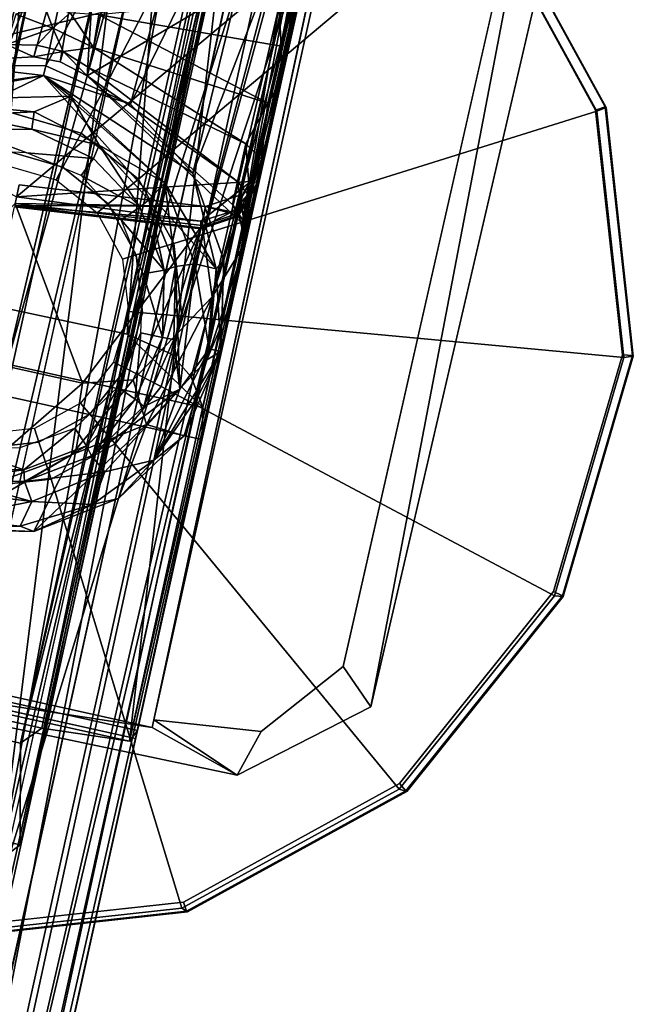
# Model space of a CAD drawing. Units: inches. Extents: x -21 to 143, y -6 to 107.
# Drawn here: x 43 to 45, y 4 to 6 of the extents above; entities that cross this region are included whole.
import ezdxf

# ---------------------------------------------------------------- set-up
doc = ezdxf.new("R2010")
doc.units = ezdxf.units.IN
doc.header["$MEASUREMENT"] = 0
for name, color, linetype in [('PANEL-GLIDE', 7, 'Continuous'), ('PANEL-HARDWARE', 7, 'Continuous'), ('PANEL-LEG', 7, 'Continuous'), ('PANEL-STYLE', 7, 'Continuous'), ('WKSURF-LAMINATE', 6, 'Continuous')]:
    doc.layers.add(name, color=color, linetype=linetype)

# ---------------------------------------------------------------- blocks, each defined once
blk = doc.blocks.new('GCBCC_0468_0T')
at = {"layer": 'PANEL-GLIDE'}
for points in [[(-30.7904, 38.9952, 0.2007), (-30.4926, 39.441, 0.2007), (-30.4905, 39.4414, 0.0205), (-30.7884, 38.9957, 0.0205)], [(-30.777, 38.9994, 0.2188), (-30.4818, 39.4412, 0.2188), (-30.4926, 39.441, 0.2007), (-30.7904, 38.9952, 0.2007)], [(-30.7884, 38.9957, 0.0205), (-30.4905, 39.4414, 0.0205), (-30.4757, 39.4273, 0), (-30.7689, 38.9884, 0)], [(-29.8923, 38.623, 0.3051), (-29.805, 38.7536, 0.3051), (-30.4818, 39.4412, 0.2188), (-30.777, 38.9994, 0.2188)], [(-30.8806, 38.4783, 0.2188), (-30.777, 38.9994, 0.2188), (-30.7904, 38.9952, 0.2007), (-30.895, 38.4694, 0.2007)], [(-30.895, 38.4694, 0.2007), (-30.7904, 38.9952, 0.2007), (-30.7884, 38.9957, 0.0205), (-30.893, 38.4699, 0.0205)], [(-30.893, 38.4699, 0.0205), (-30.7884, 38.9957, 0.0205), (-30.7689, 38.9884, 0), (-30.8719, 38.4706, 0)], [(-29.9229, 38.4689, 0.3051), (-29.8923, 38.623, 0.3051), (-30.777, 38.9994, 0.2188), (-30.8806, 38.4783, 0.2188)], [(-29.8146, 38.5923, 0.3916), (-29.7452, 38.6961, 0.3916), (-29.805, 38.7536, 0.3051), (-29.8923, 38.623, 0.3051)], [(-29.7864, 38.5807, 1.2095), (-29.7236, 38.6746, 1.2095), (-29.7452, 38.6961, 0.3916), (-29.8146, 38.5923, 0.3916)], [(-29.8389, 38.4699, 0.3916), (-29.8146, 38.5923, 0.3916), (-29.8923, 38.623, 0.3051), (-29.9229, 38.4689, 0.3051)], [(-29.8084, 38.4699, 1.2095), (-29.7864, 38.5807, 1.2095), (-29.8146, 38.5923, 0.3916), (-29.8389, 38.4699, 0.3916)], [(-30.777, 37.9572, 0.2188), (-30.8806, 38.4783, 0.2188), (-30.895, 38.4694, 0.2007), (-30.7904, 37.9436, 0.2007)], [(-30.7904, 37.9436, 0.2007), (-30.895, 38.4694, 0.2007), (-30.893, 38.4699, 0.0205), (-30.7884, 37.9441, 0.0205)], [(-30.7884, 37.9441, 0.0205), (-30.893, 38.4699, 0.0205), (-30.8719, 38.4706, 0), (-30.7689, 37.9528, 0)], [(-29.8923, 38.3148, 0.3051), (-29.9229, 38.4689, 0.3051), (-30.8806, 38.4783, 0.2188), (-30.777, 37.9572, 0.2188)], [(-29.8146, 38.3474, 0.3916), (-29.8389, 38.4699, 0.3916), (-29.9229, 38.4689, 0.3051), (-29.8923, 38.3148, 0.3051)], [(-29.7864, 38.359, 1.2095), (-29.8084, 38.4699, 1.2095), (-29.8389, 38.4699, 0.3916), (-29.8146, 38.3474, 0.3916)], [(-29.7236, 38.2651, 1.2095), (-29.7864, 38.359, 1.2095), (-29.8146, 38.3474, 0.3916), (-29.7452, 38.2436, 0.3916)], [(-29.7452, 38.2436, 0.3916), (-29.8146, 38.3474, 0.3916), (-29.8923, 38.3148, 0.3051), (-29.805, 38.1842, 0.3051)], [(-29.805, 38.1842, 0.3051), (-29.8923, 38.3148, 0.3051), (-30.777, 37.9572, 0.2188), (-30.4818, 37.5154, 0.2188)], [(-29.1482, 38.3148, 0.3051), (-29.2355, 38.1842, 0.3051), (-28.556, 37.5154, 0.2188), (-28.2608, 37.9572, 0.2188)], [(-29.6297, 38.2023, 1.2095), (-29.7236, 38.2651, 1.2095), (-29.7452, 38.2436, 0.3916), (-29.6414, 38.1742, 0.3916)], [(-29.3141, 38.2651, 1.2095), (-29.408, 38.2023, 1.2095), (-29.3965, 38.1742, 0.3916), (-29.2927, 38.2436, 0.3916)], [(-29.6414, 38.1742, 0.3916), (-29.7452, 38.2436, 0.3916), (-29.805, 38.1842, 0.3051), (-29.6743, 38.0969, 0.3051)], [(-29.2927, 38.2436, 0.3916), (-29.3965, 38.1742, 0.3916), (-29.3661, 38.0969, 0.3051), (-29.2355, 38.1842, 0.3051)], [(-29.5188, 38.1803, 1.2095), (-29.6297, 38.2023, 1.2095), (-29.6414, 38.1742, 0.3916), (-29.519, 38.1499, 0.3916)], [(-29.408, 38.2023, 1.2095), (-29.5188, 38.1803, 1.2095), (-29.519, 38.1499, 0.3916), (-29.3965, 38.1742, 0.3916)], [(-29.6743, 38.0969, 0.3051), (-29.805, 38.1842, 0.3051), (-30.4818, 37.5154, 0.2188), (-30.04, 37.2202, 0.2188)], [(-29.519, 38.1499, 0.3916), (-29.6414, 38.1742, 0.3916), (-29.6743, 38.0969, 0.3051), (-29.5202, 38.0662, 0.3051)], [(-29.3965, 38.1742, 0.3916), (-29.519, 38.1499, 0.3916), (-29.5202, 38.0662, 0.3051), (-29.3661, 38.0969, 0.3051)], [(-29.2355, 38.1842, 0.3051), (-29.3661, 38.0969, 0.3051), (-28.9978, 37.2202, 0.2188), (-28.556, 37.5154, 0.2188)], [(-29.5202, 38.0662, 0.3051), (-29.6743, 38.0969, 0.3051), (-30.04, 37.2202, 0.2188), (-29.5189, 37.1166, 0.2188)], [(-29.3661, 38.0969, 0.3051), (-29.5202, 38.0662, 0.3051), (-29.5189, 37.1166, 0.2188), (-28.9978, 37.2202, 0.2188)], [(-30.4818, 37.5154, 0.2188), (-30.777, 37.9572, 0.2188), (-30.7904, 37.9436, 0.2007), (-30.4926, 37.4979, 0.2007)], [(-30.4926, 37.4979, 0.2007), (-30.7904, 37.9436, 0.2007), (-30.7884, 37.9441, 0.0205), (-30.4905, 37.4983, 0.0205)], [(-30.4905, 37.4983, 0.0205), (-30.7884, 37.9441, 0.0205), (-30.7689, 37.9528, 0), (-30.4757, 37.5139, 0)], [(-30.04, 37.2202, 0.2188), (-30.4818, 37.5154, 0.2188), (-30.4926, 37.4979, 0.2007), (-30.0468, 37.2, 0.2007)], [(-30.0448, 37.2005, 0.0205), (-30.4905, 37.4983, 0.0205), (-30.4757, 37.5139, 0), (-30.0367, 37.2206, 0)], [(-30.0468, 37.2, 0.2007), (-30.4926, 37.4979, 0.2007), (-30.4905, 37.4983, 0.0205), (-30.0448, 37.2005, 0.0205)], [(-29.5189, 37.1166, 0.2188), (-30.04, 37.2202, 0.2188), (-30.0468, 37.2, 0.2007), (-29.521, 37.0954, 0.2007)], [(-29.519, 37.0959, 0.0205), (-30.0448, 37.2005, 0.0205), (-30.0367, 37.2206, 0), (-29.5189, 37.1176, 0)], [(-29.521, 37.0954, 0.2007), (-30.0468, 37.2, 0.2007), (-30.0448, 37.2005, 0.0205), (-29.519, 37.0959, 0.0205)]]:
    blk.add_3dface(points, dxfattribs=at)
for points, invisible_edges in [([(-28.5622, 37.5139, 0), (-30.7689, 38.9884, 0), (-30.4757, 39.4273, 0), (-28.269, 37.9528, 0)], 5), ([(-28.5622, 37.5139, 0), (-29.0012, 37.2206, 0), (-30.8719, 38.4706, 0), (-30.7689, 38.9884, 0)], 10), ([(-29.5189, 37.1176, 0), (-30.7689, 37.9528, 0), (-30.8719, 38.4706, 0), (-29.0012, 37.2206, 0)], 5), ([(-29.5189, 37.1176, 0), (-30.0367, 37.2206, 0), (-30.4757, 37.5139, 0), (-30.7689, 37.9528, 0)], 8)]:
    blk.add_3dface(points, dxfattribs=dict(at, invisible_edges=invisible_edges))
at = {"layer": 'PANEL-HARDWARE'}
for points, invisible_edges in [([(-26.0028, 39.6289, 35.125), (-30.4346, 38.8418, 35.125), (-27.5967, 41.0133, 35.125)], 13), ([(-27.6578, 40.9724, 35.315), (-30.4346, 38.8418, 35.315), (-28.516, 37.1628, 35.315)], 14), ([(-26.1359, 38.9891, 35.315), (-27.6578, 40.9724, 35.315), (-28.516, 37.1628, 35.315)], 3), ([(-30.4346, 38.8418, 35.125), (-26.0028, 39.6289, 35.125), (-28.516, 37.1628, 35.125)], 15), ([(-28.516, 37.1628, 35.315), (-30.4346, 38.8418, 35.315), (-28.9811, 37.086, 35.315)], 15), ([(-30.4346, 38.8418, 35.125), (-28.516, 37.1628, 35.125), (-29.2171, 37.2551, 35.125)], 3), ([(-29.1685, 37.1998, 35.315), (-29.0704, 37.1264, 35.315), (-30.4346, 38.8418, 35.315)], 2), ([(-29.0704, 37.1264, 35.315), (-28.9811, 37.086, 35.315), (-30.4346, 38.8418, 35.315)], 14)]:
    blk.add_3dface(points, dxfattribs=dict(at, invisible_edges=invisible_edges))
for points in [[(-27.6578, 40.9724, 35.315), (-27.5967, 41.0133, 35.125), (-30.4346, 38.8418, 35.125)], [(-30.4346, 38.8418, 35.125), (-30.4346, 38.8418, 35.315), (-27.6578, 40.9724, 35.315)], [(-29.2171, 37.2551, 35.125), (-29.1685, 37.1998, 35.315), (-30.4346, 38.8418, 35.315)], [(-30.4346, 38.8418, 35.315), (-30.4346, 38.8418, 35.125), (-29.2171, 37.2551, 35.125)]]:
    blk.add_3dface(points, dxfattribs=at)
at = {"layer": 'PANEL-LEG'}
for points in [[(-30.4471, 39.2303, 35.125), (-30.4499, 39.1776, 35.125), (-29.9616, 39.5523, 35.125), (-30.0133, 39.5632, 35.125)], [(-30.2839, 39.037, 35.125), (-29.8687, 39.3555, 35.125), (-29.9616, 39.5523, 35.125), (-30.4499, 39.1776, 35.125)], [(-30.4306, 38.8549, 35.125), (-30.4236, 38.8274, 35.125), (-29.6302, 39.4362, 35.125), (-29.6549, 39.4501, 35.125)], [(-30.4306, 38.8549, 35.125), (-29.6549, 39.4501, 35.125), (-29.8134, 39.3453, 35.125), (-30.2884, 38.9809, 35.125)], [(-30.035, 38.3211, 35.125), (-29.2417, 38.9299, 35.125), (-29.6302, 39.4362, 35.125), (-30.4236, 38.8274, 35.125)], [(-30.4471, 39.2303, 35.125), (-30.2534, 39.427, 35.125), (-29.1831, 37.8672, 13.6295)], [(-30.2839, 39.037, 35.125), (-30.2884, 38.9809, 35.125), (-29.8134, 39.3453, 35.125), (-29.8687, 39.3555, 35.125)], [(-29.3218, 37.7337, 13.8539), (-30.4499, 39.1776, 35.125), (-30.4471, 39.2303, 35.125)], [(-29.3218, 37.7337, 13.8539), (-30.4471, 39.2303, 35.125), (-29.2639, 37.7977, 13.6947)], [(-29.2639, 37.7977, 13.6947), (-30.4471, 39.2303, 35.125), (-29.1831, 37.8672, 13.6295)], [(-29.3091, 37.6906, 13.8548), (-30.2839, 39.037, 35.125), (-30.4499, 39.1776, 35.125)], [(-29.3091, 37.6906, 13.8548), (-30.4499, 39.1776, 35.125), (-29.3218, 37.7337, 13.8539)], [(-30.2839, 39.037, 35.125), (-29.137, 37.5227, 13.6714), (-30.2884, 38.9809, 35.125)], [(-30.2839, 39.037, 35.125), (-29.3091, 37.6906, 13.8548), (-29.1454, 37.5531, 13.6793)], [(-29.137, 37.5227, 13.6714), (-30.2839, 39.037, 35.125), (-29.1454, 37.5531, 13.6793)], [(-29.1405, 37.4912, 13.634), (-30.4306, 38.8549, 35.125), (-30.2884, 38.9809, 35.125)], [(-30.2884, 38.9809, 35.125), (-29.137, 37.5227, 13.6714), (-29.1405, 37.4912, 13.634)], [(-30.035, 38.3211, 35.125), (-29.9837, 38.2754, 35.125), (-29.2108, 38.8682, 35.125), (-29.2417, 38.9299, 35.125)], [(-29.7595, 38.2985, 35.1251), (-29.272, 38.6788, 35.125), (-29.2108, 38.8682, 35.125), (-29.9837, 38.2754, 35.125)], [(-29.8808, 38.5559, 2.7152), (-29.826, 38.87, 0.565), (-29.9546, 38.7234, 0.5646)], [(-29.826, 38.87, 0.565), (-29.8242, 38.8676, 0.5405), (-29.9546, 38.7234, 0.5646)], [(-29.9267, 38.7386, 0.5193), (-29.9546, 38.7234, 0.5646), (-29.8242, 38.8676, 0.5405)], [(-29.8242, 38.8676, 0.5405), (-29.8112, 38.8506, 0.51), (-29.9267, 38.7386, 0.5193)], [(-29.6921, 38.8809, 0.4991), (-29.9027, 38.6853, 0.4991), (-29.8112, 38.8506, 0.51)], [(-29.6921, 38.8809, 0.4991), (-29.7571, 38.7852, 0.5085), (-29.9027, 38.6853, 0.4991)], [(-29.7849, 38.8228, 1.3638), (-29.826, 38.87, 0.565), (-29.8808, 38.5559, 2.7152)], [(-30.4306, 38.8549, 35.125), (-29.1405, 37.4912, 13.634), (-29.1798, 37.2333, 11.6821)], [(-30.4306, 38.8549, 35.125), (-29.1798, 37.2333, 11.6821), (-29.1768, 37.2025, 11.7148)], [(-30.4306, 38.8549, 35.125), (-29.1768, 37.2025, 11.7148), (-30.4236, 38.8274, 35.125)], [(-29.8112, 38.8506, 0.51), (-29.9027, 38.6853, 0.4991), (-29.9267, 38.7386, 0.5193)], [(-28.6969, 36.5772, 11.7147), (-30.4236, 38.8274, 35.125), (-29.1768, 37.2025, 11.7148)], [(-28.6969, 36.5772, 11.7147), (-30.035, 38.3211, 35.125), (-30.4236, 38.8274, 35.125)], [(-29.8808, 38.5559, 2.7152), (-29.7784, 38.4393, 4.8732), (-29.7849, 38.8228, 1.3638)], [(-29.4222, 38.7126, 4.874), (-29.7849, 38.8228, 1.3638), (-29.7784, 38.4393, 4.8732)], [(-29.7571, 38.7852, 0.5085), (-29.8596, 38.6701, 0.5085), (-29.9027, 38.6853, 0.4991)], [(-29.7571, 38.7852, 0.5085), (-29.8398, 38.6547, 0.5409), (-29.8596, 38.6701, 0.5085)], [(-29.8398, 38.6547, 0.5409), (-29.7571, 38.7852, 0.5085), (-29.7451, 38.7641, 0.5393)], [(-29.9911, 38.5898, 0.519), (-29.9267, 38.7386, 0.5193), (-29.9027, 38.6853, 0.4991)], [(-29.9267, 38.7386, 0.5193), (-29.9911, 38.5898, 0.519), (-29.9546, 38.7234, 0.5646)], [(-29.934, 38.3909, 2.707), (-29.9546, 38.7234, 0.5646), (-30.0171, 38.5389, 0.5635)], [(-29.9546, 38.7234, 0.5646), (-29.9911, 38.5898, 0.519), (-30.0171, 38.5389, 0.5635)], [(-29.9546, 38.7234, 0.5646), (-29.934, 38.3909, 2.707), (-29.8808, 38.5559, 2.7152)], [(-29.7784, 38.4393, 4.8732), (-29.3903, 38.3022, 9.178), (-29.4222, 38.7126, 4.874)], [(-29.9546, 38.5249, 0.4991), (-29.9911, 38.5898, 0.519), (-29.9027, 38.6853, 0.4991)], [(-29.9546, 38.5249, 0.4991), (-29.9027, 38.6853, 0.4991), (-29.8596, 38.6701, 0.5085)], [(-28.277, 36.8513, 11.7173), (-29.272, 38.6788, 35.125), (-29.7595, 38.2985, 35.1251)], [(-29.272, 38.6788, 35.125), (-28.277, 36.8513, 11.7173), (-27.8988, 37.1553, 11.7168)], [(-29.8596, 38.6701, 0.5085), (-29.9103, 38.5245, 0.5085), (-29.9546, 38.5249, 0.4991)], [(-29.8596, 38.6701, 0.5085), (-29.8864, 38.5188, 0.5402), (-29.9103, 38.5245, 0.5085)], [(-29.8864, 38.5188, 0.5402), (-29.8596, 38.6701, 0.5085), (-29.8398, 38.6547, 0.5409)], [(-29.8413, 38.5136, 1.3347), (-29.8864, 38.5188, 0.5402), (-29.8398, 38.6547, 0.5409)], [(-29.0178, 38.4038, 0.5471), (-29.2196, 38.0797, 0.5115), (-29.0738, 38.6511, 0.5159)], [(-29.2196, 38.0797, 0.5115), (-29.0774, 38.3305, 0.4975), (-29.0738, 38.6511, 0.5159)], [(-30.0026, 38.4281, 0.5185), (-30.0171, 38.5389, 0.5635), (-29.9911, 38.5898, 0.519)], [(-29.9546, 38.5249, 0.4991), (-30.0026, 38.4281, 0.5185), (-29.9911, 38.5898, 0.519)], [(-29.8808, 38.5559, 2.7152), (-29.934, 38.3909, 2.707), (-29.8424, 38.3517, 4.8679)], [(-29.8808, 38.5559, 2.7152), (-29.8424, 38.3517, 4.8679), (-29.7784, 38.4393, 4.8732)], [(-29.934, 38.3909, 2.707), (-30.0171, 38.5389, 0.5635), (-30.0045, 38.3446, 0.5619)], [(-30.0026, 38.4281, 0.5185), (-30.0045, 38.3446, 0.5619), (-30.0171, 38.5389, 0.5635)], [(-30.0026, 38.4281, 0.5185), (-29.9546, 38.5249, 0.4991), (-29.9224, 38.2875, 0.4995)], [(-29.9103, 38.5245, 0.5085), (-29.9224, 38.2875, 0.4995), (-29.9546, 38.5249, 0.4991)], [(-29.9103, 38.5245, 0.5085), (-29.9014, 38.3706, 0.5085), (-29.9224, 38.2875, 0.4995)], [(-29.8771, 38.3745, 0.5402), (-29.9103, 38.5245, 0.5085), (-29.8864, 38.5188, 0.5402)], [(-29.8771, 38.3745, 0.5402), (-29.9014, 38.3706, 0.5085), (-29.9103, 38.5245, 0.5085)], [(-29.8864, 38.5188, 0.5402), (-29.8413, 38.5136, 1.3347), (-29.8334, 38.3869, 1.3347)], [(-29.8864, 38.5188, 0.5402), (-29.8334, 38.3869, 1.3347), (-29.8771, 38.3745, 0.5402)], [(-29.1361, 38.1218, 3.6105), (-28.9761, 38.5102, 3.6356), (-28.8001, 37.6836, 10.2721)], [(-28.632, 38.1078, 10.293), (-28.8001, 37.6836, 10.2721), (-28.9761, 38.5102, 3.6356)], [(-28.91, 38.4715, 11.2625), (-29.3819, 37.5224, 11.3053), (-28.6215, 38.0919, 11.3045)], [(-29.3819, 37.5224, 11.3053), (-28.91, 38.4715, 11.2625), (-29.3817, 38.291, 11.251)], [(-29.6844, 38.0256, 9.1941), (-29.7784, 38.4393, 4.8732), (-29.8424, 38.3517, 4.8679)], [(-29.7784, 38.4393, 4.8732), (-29.6844, 38.0256, 9.1941), (-29.3903, 38.3022, 9.178)], [(-30.0026, 38.4281, 0.5185), (-29.9166, 38.1688, 0.541), (-30.0045, 38.3446, 0.5619)], [(-29.8959, 38.1841, 0.5086), (-30.0026, 38.4281, 0.5185), (-29.9224, 38.2875, 0.4995)], [(-30.0026, 38.4281, 0.5185), (-29.9599, 38.2713, 0.518), (-29.9166, 38.1688, 0.541)], [(-30.0026, 38.4281, 0.5185), (-29.8959, 38.1841, 0.5086), (-29.9599, 38.2713, 0.518)], [(-29.0178, 38.4038, 0.5471), (-29.0766, 38.2138, 0.543), (-29.2196, 38.0797, 0.5115)], [(-29.934, 38.3909, 2.707), (-30.0045, 38.3446, 0.5619), (-29.9109, 38.203, 3.0168)], [(-29.8148, 38.1075, 6.7843), (-29.934, 38.3909, 2.707), (-29.9109, 38.203, 3.0168)], [(-29.8148, 38.1075, 6.7843), (-29.8424, 38.3517, 4.8679), (-29.934, 38.3909, 2.707)], [(-29.8771, 38.3745, 0.5402), (-29.8334, 38.3869, 1.3347), (-29.7759, 38.2746, 1.3439)], [(-29.9224, 38.2875, 0.4995), (-29.9014, 38.3706, 0.5085), (-29.8325, 38.2293, 0.5089)], [(-29.8136, 38.2449, 0.5397), (-29.9014, 38.3706, 0.5085), (-29.8771, 38.3745, 0.5402)], [(-29.8325, 38.2293, 0.5089), (-29.9014, 38.3706, 0.5085), (-29.8136, 38.2449, 0.5397)], [(-29.7759, 38.2746, 1.3439), (-29.8136, 38.2449, 0.5397), (-29.8771, 38.3745, 0.5402)], [(-29.9166, 38.1688, 0.541), (-29.9109, 38.203, 3.0168), (-30.0045, 38.3446, 0.5619)], [(-29.8424, 38.3517, 4.8679), (-29.8148, 38.1075, 6.7843), (-29.6844, 38.0256, 9.1941)], [(-29.3366, 37.4227, 23.4155), (-30.035, 38.3211, 35.125), (-28.6833, 36.5666, 11.7163)], [(-28.6969, 36.5772, 11.7147), (-28.6833, 36.5666, 11.7163), (-30.035, 38.3211, 35.125)], [(-29.3366, 37.4227, 23.4155), (-29.9837, 38.2754, 35.125), (-30.035, 38.3211, 35.125)], [(-29.2659, 38.1448, 0.5015), (-29.0774, 38.3305, 0.4975), (-29.2909, 38.0632, 0.5018)], [(-29.2909, 38.0632, 0.5018), (-29.0774, 38.3305, 0.4975), (-29.2196, 38.0797, 0.5115)], [(-29.1742, 38.2656, 0.5042), (-29.0774, 38.3305, 0.4975), (-29.2659, 38.1448, 0.5015)], [(-29.9172, 38.252, 35.125), (-29.8519, 38.2539, 35.125), (-29.7595, 38.2985, 35.1251), (-29.9837, 38.2754, 35.125)], [(-29.8519, 38.2539, 35.125), (-28.6616, 36.5675, 11.7164), (-29.7595, 38.2985, 35.1251)], [(-28.6616, 36.5675, 11.7164), (-28.277, 36.8513, 11.7173), (-29.7595, 38.2985, 35.1251)], [(-29.658, 37.994, 10.1979), (-29.686, 38.0307, 11.2317), (-29.3933, 38.3056, 11.2324)], [(-29.6752, 38.0219, 11.2525), (-29.3933, 38.3056, 11.2324), (-29.686, 38.0307, 11.2317)], [(-29.658, 37.994, 10.1979), (-29.3903, 38.3022, 9.178), (-29.6844, 38.0256, 9.1941)], [(-29.3817, 38.291, 11.251), (-29.3933, 38.3056, 11.2324), (-29.6752, 38.0219, 11.2525)], [(-29.3653, 38.2696, 10.1978), (-29.658, 37.994, 10.1979), (-29.3933, 38.3056, 11.2324)], [(-29.3903, 38.3022, 9.178), (-29.658, 37.994, 10.1979), (-29.3653, 38.2696, 10.1978)], [(-29.9837, 38.2754, 35.125), (-29.3366, 37.4227, 23.4155), (-29.9172, 38.252, 35.125)], [(-29.9599, 38.2713, 0.518), (-29.8959, 38.1841, 0.5086), (-29.9166, 38.1688, 0.541)], [(-29.9224, 38.2875, 0.4995), (-29.7145, 38.1258, 0.5079), (-29.7371, 38.0904, 0.4994)], [(-29.7145, 38.1258, 0.5079), (-29.9224, 38.2875, 0.4995), (-29.8325, 38.2293, 0.5089)], [(-29.8959, 38.1841, 0.5086), (-29.9224, 38.2875, 0.4995), (-29.7371, 38.0904, 0.4994)], [(-29.8136, 38.2449, 0.5397), (-29.7759, 38.2746, 1.3439), (-29.6823, 38.1887, 1.3353)], [(-29.3817, 38.291, 11.251), (-29.6789, 37.885, 11.2624), (-29.3819, 37.5224, 11.3053)], [(-29.6789, 37.885, 11.2624), (-29.3817, 38.291, 11.251), (-29.6752, 38.0219, 11.2525)], [(-29.2918, 38.1724, 0.5288), (-29.1981, 38.2851, 0.5409), (-29.1742, 38.2656, 0.5042)], [(-29.9172, 38.252, 35.125), (-29.3366, 37.4227, 23.4155), (-29.8519, 38.2539, 35.125)], [(-29.8519, 38.2539, 35.125), (-29.3366, 37.4227, 23.4155), (-28.6833, 36.5666, 11.7163)], [(-28.6833, 36.5666, 11.7163), (-28.6616, 36.5675, 11.7164), (-29.8519, 38.2539, 35.125)], [(-29.2659, 38.1448, 0.5015), (-29.2918, 38.1724, 0.5288), (-29.1742, 38.2656, 0.5042)], [(-29.8325, 38.2293, 0.5089), (-29.8136, 38.2449, 0.5397), (-29.7145, 38.1258, 0.5079)], [(-29.8136, 38.2449, 0.5397), (-29.6823, 38.1887, 1.3353), (-29.7054, 38.1495, 0.5403)], [(-29.7145, 38.1258, 0.5079), (-29.8136, 38.2449, 0.5397), (-29.7054, 38.1495, 0.5403)], [(-29.4243, 38.1115, 0.5403), (-29.4353, 38.1556, 1.3348), (-29.3231, 38.2132, 1.3447)], [(-29.0766, 38.2138, 0.543), (-29.2063, 38.0624, 0.5416), (-29.2196, 38.0797, 0.5115)], [(-29.2063, 38.0624, 0.5416), (-29.0766, 38.2138, 0.543), (-28.9955, 37.79, 1.5936)], [(-28.9955, 37.79, 1.5936), (-29.0766, 38.2138, 0.543), (-28.5341, 37.5659, 3.1472)], [(-28.5341, 37.5659, 3.1472), (-29.0766, 38.2138, 0.543), (-28.4772, 37.7292, 3.1779)], [(-29.9109, 38.203, 3.0168), (-29.9166, 38.1688, 0.541), (-29.8458, 38.0745, 2.7174)], [(-29.772, 37.9784, 6.9002), (-29.8148, 38.1075, 6.7843), (-29.9109, 38.203, 3.0168)], [(-29.772, 37.9784, 6.9002), (-29.9109, 38.203, 3.0168), (-29.8458, 38.0745, 2.7174)], [(-29.7054, 38.1495, 0.5403), (-29.6823, 38.1887, 1.3353), (-29.5635, 38.1507, 1.3454)], [(-29.9166, 38.1688, 0.541), (-29.8959, 38.1841, 0.5086), (-29.7745, 38.0626, 0.5154)], [(-29.3873, 37.4772, 3.3252), (-29.5567, 37.6979, 3.2319), (-29.9166, 38.1688, 0.541)], [(-29.3199, 37.3891, 3.5055), (-29.9166, 38.1688, 0.541), (-29.2147, 37.2987, 3.3273)], [(-29.3873, 37.4772, 3.3252), (-29.9166, 38.1688, 0.541), (-29.3199, 37.3891, 3.5055)], [(-29.5567, 37.6979, 3.2319), (-29.6566, 37.8361, 3.3234), (-29.9166, 38.1688, 0.541)], [(-29.2147, 37.2987, 3.3273), (-29.9166, 38.1688, 0.541), (-29.7711, 38.0375, 0.5531)], [(-29.7745, 38.0626, 0.5154), (-29.7711, 38.0375, 0.5531), (-29.9166, 38.1688, 0.541)], [(-29.8458, 38.0745, 2.7174), (-29.9166, 38.1688, 0.541), (-29.6566, 37.8361, 3.3234)], [(-29.7745, 38.0626, 0.5154), (-29.8959, 38.1841, 0.5086), (-29.7371, 38.0904, 0.4994)], [(-29.4109, 38.084, 0.5042), (-29.4243, 38.1115, 0.5403), (-29.2918, 38.1724, 0.5288)], [(-29.4109, 38.084, 0.5042), (-29.2918, 38.1724, 0.5288), (-29.2659, 38.1448, 0.5015)], [(-29.7145, 38.1258, 0.5079), (-29.7054, 38.1495, 0.5403), (-29.5686, 38.0779, 0.5085)], [(-29.5635, 38.1507, 1.3454), (-29.5686, 38.1026, 0.5403), (-29.7054, 38.1495, 0.5403)], [(-29.5686, 38.0779, 0.5085), (-29.7054, 38.1495, 0.5403), (-29.5686, 38.1026, 0.5403)], [(-29.5686, 38.1026, 0.5403), (-29.4353, 38.1556, 1.3348), (-29.4243, 38.1115, 0.5403)], [(-29.5686, 38.1026, 0.5403), (-29.5635, 38.1507, 1.3454), (-29.4353, 38.1556, 1.3348)], [(-29.2909, 38.0632, 0.5018), (-29.4109, 38.084, 0.5042), (-29.2659, 38.1448, 0.5015)], [(-29.5627, 38.0278, 0.4991), (-29.7371, 38.0904, 0.4994), (-29.7145, 38.1258, 0.5079)], [(-29.7145, 38.1258, 0.5079), (-29.5686, 38.0779, 0.5085), (-29.5627, 38.0278, 0.4991)], [(-29.8148, 38.1075, 6.7843), (-29.7138, 37.9487, 9.171), (-29.6844, 38.0256, 9.1941)], [(-29.8148, 38.1075, 6.7843), (-29.772, 37.9784, 6.9002), (-29.7138, 37.9487, 9.171)], [(-29.4109, 38.084, 0.5042), (-29.5686, 38.1026, 0.5403), (-29.4243, 38.1115, 0.5403)], [(-29.4109, 38.084, 0.5042), (-29.5686, 38.0779, 0.5085), (-29.5686, 38.1026, 0.5403)], [(-28.8615, 37.6095, 10.2738), (-29.1751, 38.0696, 3.6096), (-29.1361, 38.1218, 3.6105)], [(-29.1361, 38.1218, 3.6105), (-29.1751, 38.0696, 3.6096), (-29.118, 38.0975, 3.5513)], [(-29.1361, 38.1218, 3.6105), (-28.8001, 37.6836, 10.2721), (-28.8615, 37.6095, 10.2738)], [(-29.7745, 38.0626, 0.5154), (-29.7371, 38.0904, 0.4994), (-29.5627, 38.0278, 0.4991)], [(-29.5686, 38.0779, 0.5085), (-29.4109, 38.084, 0.5042), (-29.5627, 38.0278, 0.4991)], [(-29.4109, 38.084, 0.5042), (-29.2909, 38.0632, 0.5018), (-29.5627, 38.0278, 0.4991)], [(-29.1751, 38.0696, 3.6096), (-29.1603, 38.0487, 3.5638), (-29.118, 38.0975, 3.5513)], [(-29.1603, 38.0487, 3.5638), (-29.1549, 37.999, 3.5477), (-29.118, 38.0975, 3.5513)], [(-29.1549, 37.999, 3.5477), (-29.081, 38.0405, 3.5265), (-29.118, 38.0975, 3.5513)], [(-29.7808, 37.9897, 3.6572), (-29.772, 37.9784, 6.9002), (-29.8458, 38.0745, 2.7174)], [(-29.7627, 37.9664, 3.4611), (-29.7808, 37.9897, 3.6572), (-29.8458, 38.0745, 2.7174)], [(-29.6566, 37.8361, 3.3234), (-29.7627, 37.9664, 3.4611), (-29.8458, 38.0745, 2.7174)], [(-29.2196, 38.0797, 0.5115), (-29.5853, 37.9688, 0.5471), (-29.7745, 38.0626, 0.5154)], [(-29.2196, 38.0797, 0.5115), (-29.7745, 38.0626, 0.5154), (-29.5627, 38.0278, 0.4991)], [(-29.5853, 37.9688, 0.5471), (-29.7711, 38.0375, 0.5531), (-29.7745, 38.0626, 0.5154)], [(-29.5853, 37.9688, 0.5471), (-29.2196, 38.0797, 0.5115), (-29.3867, 37.9761, 0.543)], [(-29.5627, 38.0278, 0.4991), (-29.2909, 38.0632, 0.5018), (-29.2196, 38.0797, 0.5115)], [(-29.2063, 38.0624, 0.5416), (-29.3867, 37.9761, 0.543), (-29.2196, 38.0797, 0.5115)], [(-29.2063, 38.0624, 0.5416), (-28.9007, 37.2846, 3.1472), (-29.3867, 37.9761, 0.543)], [(-28.8615, 37.6095, 10.2738), (-29.2202, 38.0332, 3.6129), (-29.1751, 38.0696, 3.6096)], [(-29.1751, 38.0696, 3.6096), (-29.2202, 38.0332, 3.6129), (-29.2072, 38.0145, 3.5638)], [(-29.2072, 38.0145, 3.5638), (-29.1603, 38.0487, 3.5638), (-29.1751, 38.0696, 3.6096)], [(-28.9007, 37.2846, 3.1472), (-29.2063, 38.0624, 0.5416), (-28.9955, 37.79, 1.5936)], [(-29.1549, 37.999, 3.5477), (-29.1603, 38.0487, 3.5638), (-29.2072, 38.0145, 3.5638)], [(-29.1549, 37.999, 3.5477), (-29.1065, 37.9815, 3.5463), (-29.081, 38.0405, 3.5265)], [(-29.2147, 37.2987, 3.3273), (-29.7711, 38.0375, 0.5531), (-29.5853, 37.9688, 0.5471)], [(-29.658, 37.994, 10.1979), (-29.7166, 37.9529, 11.2346), (-29.686, 38.0307, 11.2317)], [(-29.7166, 37.9529, 11.2346), (-29.7038, 37.9539, 11.2548), (-29.686, 38.0307, 11.2317)], [(-29.7138, 37.9487, 9.171), (-29.658, 37.994, 10.1979), (-29.6844, 38.0256, 9.1941)], [(-29.6752, 38.0219, 11.2525), (-29.686, 38.0307, 11.2317), (-29.7038, 37.9539, 11.2548)], [(-29.6752, 38.0219, 11.2525), (-29.7038, 37.9539, 11.2548), (-29.6789, 37.885, 11.2624)], [(-29.2202, 38.0332, 3.6129), (-28.8615, 37.6095, 10.2738), (-29.28, 38.008, 3.6088)], [(-29.2072, 38.0145, 3.5638), (-29.2202, 38.0332, 3.6129), (-29.28, 38.008, 3.6088)], [(-29.3622, 37.5178, 10.2896), (-29.7357, 37.9573, 3.6527), (-29.28, 38.008, 3.6088)], [(-29.6913, 37.9466, 3.5388), (-29.28, 38.008, 3.6088), (-29.7357, 37.9573, 3.6527)], [(-29.28, 38.008, 3.6088), (-29.6913, 37.9466, 3.5388), (-29.6607, 37.9068, 3.4381)], [(-29.6607, 37.9068, 3.4381), (-29.2694, 37.9941, 3.5652), (-29.28, 38.008, 3.6088)], [(-29.28, 38.008, 3.6088), (-28.9455, 37.572, 10.2721), (-29.3622, 37.5178, 10.2896)], [(-29.28, 38.008, 3.6088), (-29.2694, 37.9941, 3.5652), (-29.2072, 38.0145, 3.5638)], [(-28.9455, 37.572, 10.2721), (-29.28, 38.008, 3.6088), (-28.8615, 37.6095, 10.2738)], [(-29.2694, 37.9941, 3.5652), (-29.2423, 37.959, 3.5307), (-29.2072, 38.0145, 3.5638)], [(-29.1549, 37.999, 3.5477), (-29.2072, 38.0145, 3.5638), (-29.2423, 37.959, 3.5307)], [(-29.1529, 37.9494, 3.5463), (-29.1549, 37.999, 3.5477), (-29.2423, 37.959, 3.5307)], [(-29.1065, 37.9815, 3.5463), (-29.1549, 37.999, 3.5477), (-29.1529, 37.9494, 3.5463)], [(-29.772, 37.9784, 6.9002), (-29.7808, 37.9897, 3.6572), (-29.445, 37.5521, 10.2961)], [(-29.7808, 37.9897, 3.6572), (-29.7627, 37.9664, 3.4611), (-29.7357, 37.9573, 3.6527)], [(-29.7808, 37.9897, 3.6572), (-29.7357, 37.9573, 3.6527), (-29.445, 37.5521, 10.2961)], [(-29.772, 37.9784, 6.9002), (-29.445, 37.5521, 10.2961), (-29.6615, 37.8342, 10.1118)], [(-29.7138, 37.9487, 9.171), (-29.772, 37.9784, 6.9002), (-29.6615, 37.8342, 10.1118)], [(-29.7166, 37.9529, 11.2346), (-29.658, 37.994, 10.1979), (-29.6886, 37.9159, 10.198)], [(-29.658, 37.994, 10.1979), (-29.7138, 37.9487, 9.171), (-29.6886, 37.9159, 10.198)], [(-29.6607, 37.9068, 3.4381), (-29.6103, 37.8411, 3.3619), (-29.2694, 37.9941, 3.5652)], [(-29.6103, 37.8411, 3.3619), (-29.2423, 37.959, 3.5307), (-29.2694, 37.9941, 3.5652)], [(-29.3867, 37.9761, 0.543), (-29.0732, 37.2719, 3.1779), (-29.5853, 37.9688, 0.5471)], [(-28.9007, 37.2846, 3.1472), (-29.0732, 37.2719, 3.1779), (-29.3867, 37.9761, 0.543)], [(-29.7366, 37.9518, 3.5296), (-29.7627, 37.9664, 3.4611), (-29.7027, 37.9077, 3.4183)], [(-29.7027, 37.9077, 3.4183), (-29.7627, 37.9664, 3.4611), (-29.6566, 37.8361, 3.3234)], [(-29.7366, 37.9518, 3.5296), (-29.7357, 37.9573, 3.6527), (-29.7627, 37.9664, 3.4611)], [(-29.6913, 37.9466, 3.5388), (-29.7357, 37.9573, 3.6527), (-29.7366, 37.9518, 3.5296)], [(-29.445, 37.5521, 10.2961), (-29.7357, 37.9573, 3.6527), (-29.4082, 37.5239, 10.2923)], [(-29.4082, 37.5239, 10.2923), (-29.7357, 37.9573, 3.6527), (-29.3622, 37.5178, 10.2896)], [(-29.574, 37.7493, 3.2997), (-29.2423, 37.959, 3.5307), (-29.6103, 37.8411, 3.3619)], [(-29.0732, 37.2719, 3.1779), (-29.2147, 37.2987, 3.3273), (-29.5853, 37.9688, 0.5471)], [(-29.2423, 37.959, 3.5307), (-29.574, 37.7493, 3.2997), (-29.1964, 37.9051, 3.532)], [(-29.2423, 37.959, 3.5307), (-29.1964, 37.9051, 3.532), (-29.1529, 37.9494, 3.5463)], [(-29.6913, 37.9466, 3.5388), (-29.7366, 37.9518, 3.5296), (-29.6607, 37.9068, 3.4381)], [(-29.7027, 37.9077, 3.4183), (-29.6607, 37.9068, 3.4381), (-29.7366, 37.9518, 3.5296)], [(-29.7038, 37.9539, 11.2548), (-29.7166, 37.9529, 11.2346), (-29.6911, 37.8737, 11.2422)], [(-29.6911, 37.8737, 11.2422), (-29.7166, 37.9529, 11.2346), (-29.6615, 37.8342, 10.1118)], [(-29.6615, 37.8342, 10.1118), (-29.7166, 37.9529, 11.2346), (-29.6886, 37.9159, 10.198)], [(-29.6886, 37.9159, 10.198), (-29.7138, 37.9487, 9.171), (-29.6615, 37.8342, 10.1118)], [(-29.6789, 37.885, 11.2624), (-29.7038, 37.9539, 11.2548), (-29.6911, 37.8737, 11.2422)], [(-29.7027, 37.9077, 3.4183), (-29.6566, 37.8361, 3.3234), (-29.6103, 37.8411, 3.3619)], [(-29.6103, 37.8411, 3.3619), (-29.6607, 37.9068, 3.4381), (-29.7027, 37.9077, 3.4183)], [(-29.1964, 37.9051, 3.532), (-29.574, 37.7493, 3.2997), (-29.4985, 37.6492, 3.2948)], [(-29.4138, 37.585, 3.3569), (-29.1964, 37.9051, 3.532), (-29.4985, 37.6492, 3.2948)], [(-29.6789, 37.885, 11.2624), (-29.6911, 37.8737, 11.2422), (-29.3588, 37.4607, 11.3088)], [(-29.445, 37.5521, 10.2961), (-29.3664, 37.4512, 11.2931), (-29.6911, 37.8737, 11.2422)], [(-29.6911, 37.8737, 11.2422), (-29.6615, 37.8342, 10.1118), (-29.445, 37.5521, 10.2961)], [(-29.3588, 37.4607, 11.3088), (-29.6911, 37.8737, 11.2422), (-29.3664, 37.4512, 11.2931)], [(-29.3588, 37.4607, 11.3088), (-29.3819, 37.5224, 11.3053), (-29.6789, 37.885, 11.2624)], [(-29.6103, 37.8411, 3.3619), (-29.6566, 37.8361, 3.3234), (-29.574, 37.7493, 3.2997)], [(-29.6566, 37.8361, 3.3234), (-29.5567, 37.6979, 3.2319), (-29.574, 37.7493, 3.2997)], [(-29.574, 37.7493, 3.2997), (-29.5567, 37.6979, 3.2319), (-29.4985, 37.6492, 3.2948)], [(-29.4985, 37.6492, 3.2948), (-29.5567, 37.6979, 3.2319), (-29.3873, 37.4772, 3.3252)], [(-29.3873, 37.4772, 3.3252), (-29.4297, 37.5518, 3.3285), (-29.4985, 37.6492, 3.2948)], [(-29.4985, 37.6492, 3.2948), (-29.4297, 37.5518, 3.3285), (-29.4138, 37.585, 3.3569)]]:
    blk.add_3dface(points, dxfattribs=at)
for points, invisible_edges in [([(-30.2534, 39.427, 35.125), (-29.0243, 37.99, 13.6299), (-29.1071, 37.9345, 13.6391)], 12), ([(-30.2534, 39.427, 35.125), (-29.1071, 37.9345, 13.6391), (-29.1831, 37.8672, 13.6295)], 1), ([(-29.8398, 38.6547, 0.5409), (-29.7451, 38.7641, 0.5393), (-29.7175, 38.728, 1.3341)], 2), ([(-29.8398, 38.6547, 0.5409), (-29.7175, 38.728, 1.3341), (-29.7978, 38.6299, 1.3462)], 12), ([(-29.8398, 38.6547, 0.5409), (-29.7978, 38.6299, 1.3462), (-29.8413, 38.5136, 1.3347)], 1), ([(-29.1981, 38.2851, 0.5409), (-29.3231, 38.2132, 1.3447), (-29.2379, 38.3072, 1.3357)], 12), ([(-29.1981, 38.2851, 0.5409), (-29.2918, 38.1724, 0.5288), (-29.3231, 38.2132, 1.3447)], 2), ([(-29.3231, 38.2132, 1.3447), (-29.2918, 38.1724, 0.5288), (-29.4243, 38.1115, 0.5403)], 1)]:
    blk.add_3dface(points, dxfattribs=dict(at, invisible_edges=invisible_edges))
at = {"layer": 'PANEL-STYLE'}
for points in [[(-32.4725, 42.319, 69.0373), (-29.6876, 38.0326, 11.2535), (-32.7654, 42.0436, 69.0408)], [(-29.6876, 38.0326, 11.2535), (-32.4725, 42.319, 69.0373), (-29.3948, 38.308, 11.25)], [(-32.7654, 42.0436, 69.0408), (-29.7183, 37.9545, 11.2573), (-32.796, 41.9655, 69.0446)], [(-29.6876, 38.0326, 11.2535), (-29.7183, 37.9545, 11.2573), (-32.7654, 42.0436, 69.0408)], [(-29.6927, 37.8749, 11.2642), (-32.796, 41.9655, 69.0446), (-29.7183, 37.9545, 11.2573)], [(-32.796, 41.9655, 69.0446), (-29.6927, 37.8749, 11.2642), (-32.7704, 41.8859, 69.0515)], [(-28.9972, 37.9036, 11.2992), (-32.0744, 41.9147, 69.0866), (-32.1384, 41.8836, 69.0853)], [(-32.0744, 41.9147, 69.0866), (-28.9972, 37.9036, 11.2992), (-28.913, 37.907, 11.3036)], [(-29.6927, 37.8749, 11.2642), (-32.4527, 41.4719, 69.0931), (-32.7704, 41.8859, 69.0515)], [(-29.107, 37.8193, 11.2992), (-32.1384, 41.8836, 69.0853), (-32.185, 41.8298, 69.0866)], [(-29.1321, 37.7389, 11.3036), (-32.185, 41.8298, 69.0866), (-32.2104, 41.7483, 69.0909)], [(-32.185, 41.8298, 69.0866), (-29.1321, 37.7389, 11.3036), (-29.107, 37.8193, 11.2992)], [(-29.6927, 37.8749, 11.2642), (-32.266, 41.2285, 68.8409), (-32.4527, 41.4719, 69.0931)], [(-32.1413, 41.4222, 68.9062), (-32.1842, 41.2525, 68.8151), (-29.0806, 37.4314, 11.4609)], [(-32.1842, 41.2525, 68.8151), (-32.2369, 41.2138, 68.8163), (-29.1772, 37.2613, 11.7461)], [(-29.1319, 37.301, 11.6381), (-29.0806, 37.4314, 11.4609), (-32.1842, 41.2525, 68.8151)], [(-29.1319, 37.301, 11.6381), (-32.1842, 41.2525, 68.8151), (-29.1772, 37.2613, 11.7461)], [(-29.6927, 37.8749, 11.2642), (-29.4246, 37.5255, 11.3027), (-32.266, 41.2285, 68.8409)], [(-29.4246, 37.5255, 11.3027), (-29.2162, 37.2539, 11.5776), (-32.266, 41.2285, 68.8409)]]:
    blk.add_3dface(points, dxfattribs=at)
for points, invisible_edges in [([(-29.0607, 37.8726, 11.298), (-32.1384, 41.8836, 69.0853), (-29.107, 37.8193, 11.2992)], 1), ([(-29.0607, 37.8726, 11.298), (-28.9972, 37.9036, 11.2992), (-32.1384, 41.8836, 69.0853)], 12), ([(-32.2104, 41.7483, 69.0909), (-32.3339, 41.614, 69.0937), (-29.2465, 37.6172, 11.3075)], 12), ([(-29.2465, 37.6172, 11.3075), (-29.1321, 37.7389, 11.3036), (-32.2104, 41.7483, 69.0909)], 12), ([(-32.3339, 41.614, 69.0937), (-32.3329, 41.5628, 69.0916), (-29.2614, 37.5659, 11.3133)], 12), ([(-29.2614, 37.5659, 11.3133), (-29.2465, 37.6172, 11.3075), (-32.3339, 41.614, 69.0937)], 12), ([(-32.3329, 41.5628, 69.0916), (-32.2539, 41.4645, 68.9918), (-29.2614, 37.5659, 11.3133)], 2), ([(-32.2539, 41.4645, 68.9918), (-32.2074, 41.4745, 68.9747), (-29.1389, 37.477, 11.3876)], 12), ([(-29.1881, 37.4687, 11.3698), (-29.2614, 37.5659, 11.3133), (-32.2539, 41.4645, 68.9918)], 2), ([(-29.1881, 37.4687, 11.3698), (-32.2539, 41.4645, 68.9918), (-29.1389, 37.477, 11.3876)], 2), ([(-32.2074, 41.4745, 68.9747), (-32.1413, 41.4222, 68.9062), (-29.1389, 37.477, 11.3876)], 2), ([(-29.0806, 37.4314, 11.4609), (-29.1389, 37.477, 11.3876), (-32.1413, 41.4222, 68.9062)], 2), ([(-32.2369, 41.2138, 68.8163), (-32.266, 41.2285, 68.8409), (-29.2162, 37.2539, 11.5776)], 12), ([(-32.2369, 41.2138, 68.8163), (-29.2162, 37.2539, 11.5776), (-29.1772, 37.2613, 11.7461)], 1), ([(-29.3948, 38.308, 11.25), (-29.1572, 38.1742, 11.2719), (-29.6876, 38.0326, 11.2535)], 3), ([(-29.6876, 38.0326, 11.2535), (-29.1572, 38.1742, 11.2719), (-29.6927, 37.8749, 11.2642)], 15), ([(-29.1572, 38.1742, 11.2719), (-29.1581, 38.1488, 11.2737), (-29.6927, 37.8749, 11.2642)], 14), ([(-29.1581, 38.1488, 11.2737), (-29.0796, 38.0558, 11.2843), (-29.6927, 37.8749, 11.2642)], 14), ([(-29.0796, 38.0558, 11.2843), (-29.107, 37.8193, 11.2992), (-29.6927, 37.8749, 11.2642)], 15), ([(-29.6927, 37.8749, 11.2642), (-29.7183, 37.9545, 11.2573), (-29.6876, 38.0326, 11.2535)], 12), ([(-29.107, 37.8193, 11.2992), (-29.4246, 37.5255, 11.3027), (-29.6927, 37.8749, 11.2642)], 12)]:
    blk.add_3dface(points, dxfattribs=dict(at, invisible_edges=invisible_edges))
blk = doc.blocks.new('GCBCCL_04TNL_0T')
at = {"layer": 'WKSURF-LAMINATE'}
for points, invisible_edges in [([(-29.3769, 39.7285, 35.315), (-28.6154, 37.066, 35.315), (-29.5888, 39.4513, 35.315)], 15), ([(-28.6154, 37.066, 35.315), (-29.3769, 39.7285, 35.315), (-25.9999, 39.0834, 35.315)], 3), ([(-30.6348, 38.7255, 36.125), (-20.4549, 38.712, 36.125), (-29.5843, 39.5503, 36.125)], 3), ([(-29.5888, 39.4513, 35.315), (-29.1368, 37.1261, 35.315), (-30.4394, 38.7988, 35.315)], 1), ([(-28.6154, 37.066, 35.315), (-29.1368, 37.1261, 35.315), (-29.5888, 39.4513, 35.315)], 15), ([(-30.4293, 38.7856, 35.125), (-29.2409, 37.2368, 35.125), (-30.6019, 38.4015, 35.125)], 14), ([(-30.6019, 38.4015, 35.125), (-30.596, 38.6252, 35.1249), (-30.4293, 38.7856, 35.125)], 12), ([(-30.7067, 38.4116, 36.1249), (-23.7353, 37.479, 36.125), (-30.6348, 38.7255, 36.125)], 3), ([(-30.6348, 38.7255, 36.125), (-30.596, 38.6252, 35.1249), (-30.7067, 38.4116, 36.1249)], 2), ([(-30.6348, 38.7255, 36.125), (-23.7353, 37.479, 36.125), (-20.4549, 38.712, 36.125)], 13), ([(-30.6019, 38.4015, 35.125), (-30.7067, 38.4116, 36.1249), (-30.596, 38.6252, 35.1249)], 2), ([(-23.7353, 37.479, 36.125), (-30.7067, 38.4116, 36.1249), (-29.3863, 36.6543, 36.125)], 13), ([(-30.6019, 38.4015, 35.125), (-29.2409, 37.2368, 35.125), (-29.2825, 36.664, 35.125)], 3)]:
    blk.add_3dface(points, dxfattribs=dict(at, invisible_edges=invisible_edges))
for points in [[(-29.5843, 39.5503, 36.125), (-30.4394, 38.7988, 35.315), (-30.6348, 38.7255, 36.125)], [(-29.5888, 39.4513, 35.315), (-30.4394, 38.7988, 35.315), (-29.5843, 39.5503, 36.125)], [(-30.4293, 38.7856, 35.125), (-30.6348, 38.7255, 36.125), (-30.4394, 38.7988, 35.315)], [(-29.1368, 37.1261, 35.315), (-30.4293, 38.7856, 35.125), (-30.4394, 38.7988, 35.315)], [(-30.4293, 38.7856, 35.125), (-30.596, 38.6252, 35.1249), (-30.6348, 38.7255, 36.125)], [(-30.4293, 38.7856, 35.125), (-29.1368, 37.1261, 35.315), (-29.2409, 37.2368, 35.125)], [(-29.2825, 36.664, 35.125), (-29.3863, 36.6543, 36.125), (-30.7067, 38.4116, 36.1249)], [(-30.7067, 38.4116, 36.1249), (-30.6019, 38.4015, 35.125), (-29.2825, 36.664, 35.125)]]:
    blk.add_3dface(points, dxfattribs=at)

msp = doc.modelspace()

# ---------------------------------------------------------------- block references
at = {"rotation": 130}
for name in ['GCBCC_0468_0T', 'GCBCCL_04TNL_0T']:
    msp.add_blockref(name, (53.7171, 52.9216), dxfattribs=at)

doc.saveas('drawing.dxf')
